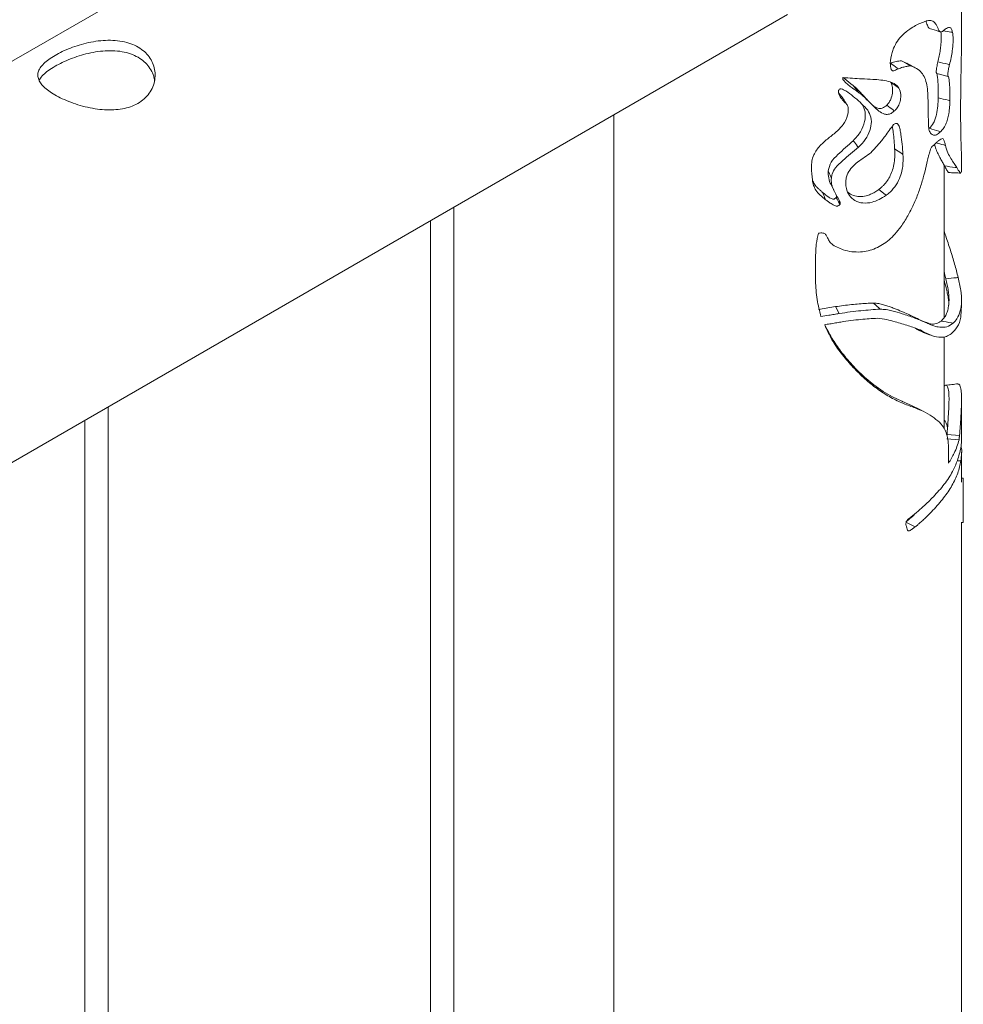
# Paper-space layout 'Sheet2' of a CAD drawing. Units: millimetres. Extents: x 0 to 42, y 0 to 29.8.
# Drawn here: x 39.2 to 39.4, y 18 to 18.2 of the extents above; entities that cross this region are included whole.
import ezdxf

# ---------------------------------------------------------------- set-up
doc = ezdxf.new("R2010")
doc.units = ezdxf.units.MM

psp = doc.layouts.new('Sheet2')

# ---------------------------------------------------------------- linework, layer by layer
at = {"color": 7, "linetype": 'Continuous', "lineweight": 0}
for p, q in [((39.34006, 18.30579), (37.63295, 17.32029)), ((39.42901, 18.22248), (39.42901, 18.23774)), ((37.66125, 17.23398), (39.38452, 18.2288)), ((39.41494, 18.21633), (39.41367, 18.21703)), ((39.42266, 18.21371), (39.42563, 18.213)), ((39.3984, 18.20781), (39.39757, 18.20885)), ((39.39982, 18.2056), (39.39976, 18.2057)), ((39.34011, 18.20317), (39.34011, 16.00072)), ((39.429, 18.192), (39.42901, 18.19204)), ((39.42901, 18.18856), (39.42901, 18.192)), ((39.42456, 18.15127), (39.42456, 18.19032)), ((39.42899, 18.18848), (39.429, 18.18854)), ((39.39628, 18.18403), (39.39646, 18.18364)), ((39.29917, 15.9563), (39.29917, 18.17953)), ((39.29317, 18.17607), (39.29317, 15.95664)), ((39.39679, 18.15413), (39.39243, 18.15343)), ((39.39774, 18.15237), (39.39679, 18.15413)), ((39.42901, 18.15384), (39.42901, 18.15592)), ((39.42044, 18.14988), (39.41913, 18.15044)), ((39.42456, 18.12292), (39.42456, 18.14641)), ((39.21078, 15.90528), (39.21078, 18.12851)), ((39.42901, 18.12036), (39.42901, 18.13044)), ((39.20478, 18.12504), (39.20478, 15.90561)), ((39.42849, 18.12118), (39.42532, 18.12146)), ((39.42839, 18.12006), (39.42524, 18.12037)), ((39.42901, 18.10922), (39.42901, 18.11696)), ((39.42947, 18.11026), (39.42901, 18.11026)), ((39.42889, 18.09892), (39.42947, 18.09892)), ((39.42901, 15.72846), (39.42901, 18.09892))]:
    psp.add_line(p, q, dxfattribs=at)
at = {"color": 7, "linetype": 'Continuous', "lineweight": 0, "flags": 128}
for points in [[(39.41403, 18.19307), (39.41373, 18.19327), (39.41191, 18.19445)], [(39.4097, 18.1826), (39.40945, 18.18281), (39.40789, 18.18412)], [(39.40821, 18.15349), (39.40797, 18.15371), (39.40651, 18.15506)], [(39.41603, 18.12891), (39.41595, 18.12895), (39.41547, 18.12918), (39.41488, 18.12944), (39.41433, 18.12969), (39.41404, 18.12981), (39.4139, 18.12988), (39.41383, 18.12991), (39.41379, 18.12992), (39.41378, 18.12993), (39.41377, 18.12993), (39.41376, 18.12994), (39.41376, 18.12994), (39.41376, 18.12994), (39.41376, 18.12994), (39.41376, 18.12994), (39.41376, 18.12994), (39.41376, 18.12994), (39.41376, 18.12994), (39.41376, 18.12994), (39.41376, 18.12994), (39.4114, 18.13106), (39.40899, 18.13243), (39.40658, 18.1341), (39.40422, 18.13606), (39.40195, 18.13826), (39.39978, 18.14069)], [(39.42947, 18.11026), (39.42947, 18.11024), (39.42947, 18.10994), (39.42947, 18.10931), (39.42947, 18.10838), (39.42947, 18.10721), (39.42947, 18.10587), (39.42947, 18.10446), (39.42947, 18.10306), (39.42947, 18.10175), (39.42947, 18.10062), (39.42947, 18.09974), (39.42947, 18.09916), (39.42947, 18.09893), (39.42947, 18.09892)]]:
    psp.add_lwpolyline(points, dxfattribs=at)
at = {"color": 7, "linetype": 'Continuous', "lineweight": 0}
for points, knots in [([(39.41164, 18.22022), (39.41193, 18.22084), (39.41249, 18.22206), (39.41402, 18.22378), (39.41566, 18.22507), (39.41725, 18.22602), (39.41866, 18.2267), (39.41951, 18.22699), (39.41994, 18.22714)], [0, 0, 0, 0, 0.158357, 0.310868, 0.513552, 0.673458, 0.833597, 1, 1, 1, 1]), ([(39.41984, 18.2271), (39.41991, 18.22697), (39.42006, 18.22664), (39.42026, 18.22613), (39.42046, 18.22556), (39.42067, 18.22539), (39.42077, 18.2253)], [0, 0, 0, 0, 0.2145664, 0.5040626, 0.749199, 1, 1, 1, 1]), ([(39.41994, 18.22714), (39.42004, 18.22717), (39.42058, 18.22732), (39.42152, 18.22734), (39.42229, 18.22669), (39.42271, 18.22593), (39.42292, 18.22545), (39.42313, 18.22497), (39.42332, 18.22453), (39.42354, 18.22443), (39.42358, 18.22441)], [0, 0, 0, 0, 0.054696, 0.275965, 0.546297, 0.684522, 0.753536, 0.822536, 0.96107, 1, 1, 1, 1]), ([(39.42358, 18.22441), (39.42345, 18.22445), (39.42252, 18.22475), (39.42158, 18.22504), (39.42077, 18.2253)], [0, 0, 0, 0, 0.1407464, 1, 1, 1, 1]), ([(39.42373, 18.22441), (39.42374, 18.2243), (39.42378, 18.22393), (39.42383, 18.22294), (39.4238, 18.22149), (39.42358, 18.21976), (39.42331, 18.21824), (39.42308, 18.21723), (39.42297, 18.21672)], [0, 0, 0, 0, 0.061202, 0.195837, 0.463525, 0.6399, 0.817005, 1, 1, 1, 1]), ([(39.42358, 18.22441), (39.4237, 18.22439), (39.42393, 18.22435), (39.4244, 18.22471), (39.42471, 18.225), (39.42489, 18.22516)], [0, 0, 0, 0, 0.2867828, 0.5791881, 1, 1, 1, 1]), ([(39.42671, 18.22425), (39.42657, 18.22427), (39.42579, 18.22443), (39.42501, 18.22458), (39.42437, 18.2247)], [0, 0, 0, 0, 0.1821239, 1, 1, 1, 1]), ([(39.42489, 18.22516), (39.42526, 18.22535), (39.42591, 18.22567), (39.42648, 18.22525), (39.42664, 18.22455), (39.42671, 18.22425)], [0, 0, 0, 0, 0.4345455, 0.7505423, 1, 1, 1, 1]), ([(39.42671, 18.22425), (39.42676, 18.22388), (39.42686, 18.22313), (39.42688, 18.22159), (39.42671, 18.21972), (39.42636, 18.21779), (39.42609, 18.21663), (39.42595, 18.21605)], [0, 0, 0, 0, 0.1831437, 0.3718539, 0.617318, 0.8069031, 1, 1, 1, 1]), ([(39.19718, 18.21839), (39.19778, 18.21872), (39.19899, 18.21938), (39.2011, 18.22027), (39.20336, 18.22105), (39.20576, 18.22168), (39.20823, 18.22211), (39.21074, 18.22229), (39.2132, 18.22219), (39.21551, 18.22176), (39.21757, 18.22101), (39.21933, 18.21999), (39.22073, 18.21872), (39.2218, 18.21727), (39.2225, 18.21565), (39.22283, 18.21391), (39.22275, 18.21212), (39.22226, 18.21034), (39.22133, 18.20867), (39.22002, 18.20722), (39.21838, 18.20606), (39.2165, 18.20521), (39.21442, 18.20468), (39.21219, 18.20442), (39.20983, 18.20444), (39.20736, 18.20471), (39.20485, 18.20522), (39.20239, 18.20594), (39.20008, 18.20681), (39.19801, 18.20778), (39.19626, 18.2088), (39.19484, 18.20983), (39.19378, 18.21088), (39.19307, 18.21193), (39.19274, 18.21299), (39.19281, 18.21408), (39.1933, 18.21518), (39.19422, 18.21627), (39.1955, 18.21735), (39.19662, 18.21804), (39.19718, 18.21839)], [0, 0, 0, 0, 0.025791, 0.051584, 0.077329, 0.103076, 0.129762, 0.156452, 0.18386, 0.211259, 0.237681, 0.264098, 0.289451, 0.314808, 0.340511, 0.366209, 0.393152, 0.420093, 0.447439, 0.474776, 0.500846, 0.526917, 0.552063, 0.577209, 0.603175, 0.629142, 0.656402, 0.683647, 0.710724, 0.737802, 0.763566, 0.789332, 0.814661, 0.840009, 0.866301, 0.892597, 0.919965, 0.94732, 0.973659, 1, 1, 1, 1]), ([(39.42895, 18.21784), (39.42897, 18.21875), (39.429, 18.22028), (39.429, 18.22185), (39.429, 18.22248)], [0, 0, 0, 0, 0.595354, 1, 1, 1, 1]), ([(39.19718, 18.2156), (39.19778, 18.21593), (39.19898, 18.21658), (39.20108, 18.21749), (39.20332, 18.21829), (39.2057, 18.21894), (39.20816, 18.2194), (39.21067, 18.21963), (39.21314, 18.21955), (39.21546, 18.21915), (39.21753, 18.21842), (39.21928, 18.21741), (39.22069, 18.21615), (39.22175, 18.21469), (39.22242, 18.21327), (39.22257, 18.21232), (39.22263, 18.21194)], [0, 0, 0, 0, 0.071991, 0.143988, 0.215807, 0.287665, 0.36259, 0.437494, 0.514766, 0.592034, 0.666145, 0.740257, 0.810877, 0.881531, 0.953201, 1, 1, 1, 1]), ([(39.41104, 18.21477), (39.41092, 18.2153), (39.41064, 18.21659), (39.41105, 18.21855), (39.41151, 18.21985), (39.41164, 18.22022)], [0, 0, 0, 0, 0.329952, 0.804639, 1, 1, 1, 1]), ([(39.41367, 18.21703), (39.41345, 18.217), (39.41301, 18.21695), (39.41232, 18.21686), (39.41159, 18.21665), (39.41109, 18.21647), (39.41084, 18.21638)], [0, 0, 0, 0, 0.250111, 0.500108, 0.749839, 1, 1, 1, 1]), ([(39.41593, 18.21572), (39.41582, 18.21578), (39.41507, 18.21622), (39.41432, 18.21665), (39.41367, 18.21703)], [0, 0, 0, 0, 0.140685, 1, 1, 1, 1]), ([(39.42297, 18.21672), (39.42287, 18.21628), (39.4227, 18.21552), (39.42256, 18.21464), (39.42254, 18.21413), (39.42257, 18.21388), (39.42261, 18.21375), (39.42265, 18.21373), (39.42266, 18.21372)], [0, 0, 0, 0, 0.382819, 0.665399, 0.777132, 0.876653, 0.972595, 1, 1, 1, 1]), ([(39.42595, 18.21605), (39.42581, 18.21608), (39.42482, 18.2163), (39.42382, 18.21653), (39.42297, 18.21672)], [0, 0, 0, 0, 0.140783, 1, 1, 1, 1]), ([(39.42878, 18.20452), (39.42878, 18.20606), (39.4288, 18.20891), (39.42887, 18.21337), (39.42893, 18.21635), (39.42895, 18.21784)], [0, 0, 0, 0, 0.369339, 0.682958, 1, 1, 1, 1]), ([(39.19314, 18.21193), (39.19318, 18.21205), (39.19336, 18.21254), (39.19412, 18.2134), (39.1954, 18.2145), (39.19658, 18.21523), (39.19718, 18.2156)], [0, 0, 0, 0, 0.10242, 0.398026, 0.699061, 1, 1, 1, 1]), ([(39.41287, 18.21496), (39.41278, 18.21502), (39.4121, 18.2155), (39.41142, 18.21597), (39.41084, 18.21638)], [0, 0, 0, 0, 0.140714, 1, 1, 1, 1]), ([(39.41287, 18.21496), (39.4127, 18.21489), (39.41236, 18.21476), (39.41194, 18.21456), (39.41165, 18.2144), (39.41148, 18.2144), (39.41128, 18.21452), (39.41114, 18.21466), (39.41104, 18.21477)], [0, 0, 0, 0, 0.249942, 0.499961, 0.60142, 0.662682, 0.749592, 1, 1, 1, 1]), ([(39.41593, 18.21572), (39.41562, 18.21568), (39.41499, 18.21559), (39.41398, 18.21537), (39.41324, 18.21509), (39.41287, 18.21496)], [0, 0, 0, 0, 0.322332, 0.658346, 1, 1, 1, 1]), ([(39.41751, 18.21506), (39.41709, 18.21529), (39.41625, 18.21573), (39.41541, 18.21618), (39.41499, 18.2164)], [0, 0, 0, 0, 0.500111, 1, 1, 1, 1]), ([(39.4204, 18.2082), (39.42037, 18.20893), (39.4203, 18.2104), (39.41982, 18.21221), (39.41906, 18.2137), (39.41787, 18.215), (39.41665, 18.21545), (39.41593, 18.21572)], [0, 0, 0, 0, 0.182225, 0.369897, 0.54948, 0.734464, 1, 1, 1, 1]), ([(39.42595, 18.21605), (39.42587, 18.21571), (39.4257, 18.215), (39.42554, 18.21414), (39.42549, 18.21352), (39.4255, 18.21319), (39.42558, 18.213), (39.42566, 18.21298), (39.4257, 18.21298)], [0, 0, 0, 0, 0.2737135, 0.5690134, 0.6842071, 0.8006361, 0.9046921, 1, 1, 1, 1]), ([(39.40257, 18.20901), (39.40228, 18.20921), (39.40193, 18.20946), (39.40154, 18.20973), (39.40138, 18.20984), (39.401, 18.21011), (39.40035, 18.21059), (39.39965, 18.21115), (39.3992, 18.21158), (39.39896, 18.21185), (39.39882, 18.21202), (39.39872, 18.21216), (39.39866, 18.21226), (39.39863, 18.21235), (39.39862, 18.21246), (39.39864, 18.21259), (39.39867, 18.21269), (39.39868, 18.21273)], [0, 0, 0, 0, 0.191807, 0.239722, 0.251693, 0.29968, 0.491469, 0.683247, 0.779209, 0.827169, 0.875084, 0.89909, 0.918846, 0.936591, 0.952065, 0.975831, 1, 1, 1, 1]), ([(39.39868, 18.21273), (39.3995, 18.21266), (39.40114, 18.21252), (39.40372, 18.21238), (39.40543, 18.2123), (39.40637, 18.21226)], [0, 0, 0, 0, 0.307594, 0.615245, 1, 1, 1, 1]), ([(39.40127, 18.2107), (39.40055, 18.21123), (39.3997, 18.21185), (39.39893, 18.21259), (39.39881, 18.2127)], [0, 0, 0, 0, 0.844196, 1, 1, 1, 1]), ([(39.40637, 18.21226), (39.40705, 18.21221), (39.40842, 18.21211), (39.41043, 18.21174), (39.41209, 18.21119), (39.41276, 18.21033), (39.413, 18.21002)], [0, 0, 0, 0, 0.252328, 0.504829, 0.823712, 1, 1, 1, 1]), ([(39.41096, 18.21144), (39.41111, 18.21104), (39.41141, 18.21026), (39.41142, 18.20876), (39.41106, 18.20739), (39.41058, 18.20645), (39.41021, 18.20597), (39.41001, 18.20575), (39.4099, 18.20564)], [0, 0, 0, 0, 0.25017, 0.500033, 0.749402, 0.874724, 0.937248, 1, 1, 1, 1]), ([(39.413, 18.21002), (39.41291, 18.21008), (39.41223, 18.21056), (39.41154, 18.21103), (39.41096, 18.21144)], [0, 0, 0, 0, 0.140679, 1, 1, 1, 1]), ([(39.42274, 18.21368), (39.42279, 18.21333), (39.42291, 18.21264), (39.423, 18.21145), (39.42305, 18.21019), (39.42307, 18.20887), (39.42305, 18.20795), (39.42304, 18.20749)], [0, 0, 0, 0, 0.19945, 0.397078, 0.598139, 0.800922, 1, 1, 1, 1]), ([(39.4257, 18.21298), (39.42579, 18.21243), (39.42597, 18.21128), (39.42606, 18.20917), (39.42604, 18.20761), (39.42603, 18.20683)], [0, 0, 0, 0, 0.313302, 0.654427, 1, 1, 1, 1]), ([(39.39947, 18.20607), (39.39917, 18.20636), (39.39855, 18.20697), (39.39794, 18.20783), (39.39761, 18.20855), (39.39752, 18.20897), (39.39753, 18.20929), (39.39763, 18.20954), (39.39777, 18.20967), (39.39786, 18.20976)], [0, 0, 0, 0, 0.291607, 0.603569, 0.723951, 0.839551, 0.893038, 0.933026, 1, 1, 1, 1]), ([(39.39786, 18.20976), (39.39793, 18.20979), (39.39806, 18.20984), (39.39843, 18.2098), (39.39906, 18.20951), (39.40026, 18.20876), (39.40178, 18.20753), (39.4035, 18.20601), (39.40451, 18.20492), (39.40501, 18.20438)], [0, 0, 0, 0, 0.019177, 0.035485, 0.100173, 0.228386, 0.484405, 0.741704, 1, 1, 1, 1]), ([(39.40407, 18.20792), (39.40393, 18.20807), (39.40353, 18.2085), (39.40288, 18.20919), (39.40211, 18.20998), (39.40156, 18.21046), (39.40127, 18.2107)], [0, 0, 0, 0, 0.1570929, 0.4599867, 0.7227456, 1, 1, 1, 1]), ([(39.40257, 18.20901), (39.40251, 18.20909), (39.40208, 18.20965), (39.40164, 18.21021), (39.40127, 18.2107)], [0, 0, 0, 0, 0.140788, 1, 1, 1, 1]), ([(39.40753, 18.20445), (39.40721, 18.20474), (39.40673, 18.20518), (39.4061, 18.20579), (39.40562, 18.20626), (39.40499, 18.20688), (39.40425, 18.20759), (39.40341, 18.20836), (39.40285, 18.20879), (39.40257, 18.20901)], [0, 0, 0, 0, 0.199452, 0.299166, 0.398871, 0.498586, 0.698011, 0.848878, 1, 1, 1, 1]), ([(39.413, 18.21002), (39.4132, 18.20951), (39.41355, 18.20863), (39.41344, 18.20705), (39.41303, 18.20577), (39.41247, 18.20481), (39.41205, 18.20437), (39.41187, 18.20418)], [0, 0, 0, 0, 0.319196, 0.551957, 0.746944, 0.894718, 1, 1, 1, 1]), ([(39.39869, 18.20737), (39.39868, 18.2074), (39.39862, 18.20756), (39.3985, 18.2077), (39.3984, 18.20781)], [0, 0, 0, 0, 0.180294, 1, 1, 1, 1]), ([(39.39947, 18.20607), (39.39942, 18.20615), (39.39907, 18.20673), (39.39871, 18.20731), (39.3984, 18.20781)], [0, 0, 0, 0, 0.1405709, 1, 1, 1, 1]), ([(39.39973, 18.20575), (39.39957, 18.20599), (39.39923, 18.20654), (39.39889, 18.20708), (39.3987, 18.20737)], [0, 0, 0, 0, 0.455174, 1, 1, 1, 1]), ([(39.4064, 18.20552), (39.40601, 18.20591), (39.40547, 18.20643), (39.40468, 18.20727), (39.40428, 18.20769), (39.40411, 18.20788), (39.40402, 18.20797)], [0, 0, 0, 0, 0.591635, 0.806225, 0.90726, 1, 1, 1, 1]), ([(39.42364, 18.19886), (39.42329, 18.19856), (39.42261, 18.19795), (39.42164, 18.19797), (39.42093, 18.19861), (39.42056, 18.19974), (39.42053, 18.20113), (39.42051, 18.20396), (39.42045, 18.20631), (39.4204, 18.2082)], [0, 0, 0, 0, 0.113222, 0.225952, 0.33055, 0.430278, 0.522175, 0.613445, 1, 1, 1, 1]), ([(39.42304, 18.20749), (39.42302, 18.20683), (39.42298, 18.20551), (39.42272, 18.20361), (39.4223, 18.20211), (39.42173, 18.20077), (39.42119, 18.20015), (39.42082, 18.19974)], [0, 0, 0, 0, 0.250679, 0.500194, 0.625825, 0.75049, 1, 1, 1, 1]), ([(39.42603, 18.20683), (39.42589, 18.20686), (39.42489, 18.20708), (39.4239, 18.2073), (39.42304, 18.20749)], [0, 0, 0, 0, 0.140765, 1, 1, 1, 1]), ([(39.42603, 18.20683), (39.42601, 18.2063), (39.42598, 18.20524), (39.4258, 18.20362), (39.42547, 18.20206), (39.42496, 18.20067), (39.42433, 18.1996), (39.42385, 18.1991), (39.42364, 18.19886)], [0, 0, 0, 0, 0.1936, 0.385469, 0.534697, 0.684814, 0.854215, 1, 1, 1, 1]), ([(39.39726, 18.19905), (39.39794, 18.19975), (39.39929, 18.20116), (39.40003, 18.20331), (39.40008, 18.20482), (39.39986, 18.20563), (39.39957, 18.20595), (39.39947, 18.20607)], [0, 0, 0, 0, 0.330189, 0.654494, 0.813125, 0.936365, 1, 1, 1, 1]), ([(39.40354, 18.20602), (39.40387, 18.20536), (39.40454, 18.20403), (39.40436, 18.20146), (39.40333, 18.1988), (39.40199, 18.19731), (39.40132, 18.19657)], [0, 0, 0, 0, 0.2496758, 0.4996519, 0.7493537, 1, 1, 1, 1]), ([(39.40501, 18.20438), (39.40534, 18.2038), (39.40601, 18.20264), (39.40598, 18.20035), (39.40519, 18.198), (39.40392, 18.19615), (39.40295, 18.19521), (39.40262, 18.19488)], [0, 0, 0, 0, 0.223563, 0.446165, 0.666674, 0.883849, 1, 1, 1, 1]), ([(39.4099, 18.20564), (39.40981, 18.20556), (39.40963, 18.2054), (39.40925, 18.20511), (39.40874, 18.20486), (39.40814, 18.20478), (39.40755, 18.20488), (39.40697, 18.20515), (39.4064, 18.20555), (39.40605, 18.20587), (39.40587, 18.20603)], [0, 0, 0, 0, 0.062746, 0.125134, 0.250102, 0.375028, 0.500051, 0.658732, 0.831987, 1, 1, 1, 1]), ([(39.40753, 18.20445), (39.40745, 18.20452), (39.40708, 18.20488), (39.4067, 18.20524), (39.4064, 18.20552)], [0, 0, 0, 0, 0.206377, 1, 1, 1, 1]), ([(39.41187, 18.20418), (39.41158, 18.20395), (39.41104, 18.20351), (39.41013, 18.20325), (39.40902, 18.20337), (39.40819, 18.2039), (39.40765, 18.20435), (39.40753, 18.20445)], [0, 0, 0, 0, 0.183632, 0.335516, 0.525951, 0.892875, 1, 1, 1, 1]), ([(39.41187, 18.20418), (39.41178, 18.20425), (39.41112, 18.20474), (39.41047, 18.20522), (39.4099, 18.20564)], [0, 0, 0, 0, 0.140591, 1, 1, 1, 1]), ([(39.42897, 18.19369), (39.42895, 18.19418), (39.42891, 18.19515), (39.42885, 18.19753), (39.42879, 18.20058), (39.42878, 18.20321), (39.42878, 18.20452)], [0, 0, 0, 0, 0.178138, 0.36105, 0.679056, 1, 1, 1, 1]), ([(39.39064, 18.18973), (39.39065, 18.19026), (39.39067, 18.19133), (39.39124, 18.19328), (39.39273, 18.19531), (39.39461, 18.19692), (39.39613, 18.19811), (39.39688, 18.19873), (39.39726, 18.19905)], [0, 0, 0, 0, 0.150601, 0.300508, 0.546594, 0.771669, 0.885816, 1, 1, 1, 1]), ([(39.40588, 18.19354), (39.4065, 18.19422), (39.40775, 18.19556), (39.40964, 18.19796), (39.41089, 18.19968), (39.41161, 18.20067)], [0, 0, 0, 0, 0.300846, 0.601003, 1, 1, 1, 1]), ([(39.41131, 18.20027), (39.41135, 18.20002), (39.41144, 18.1995), (39.4116, 18.19828), (39.41178, 18.19659), (39.41187, 18.19517), (39.41191, 18.19445)], [0, 0, 0, 0, 0.130162, 0.281625, 0.640806, 1, 1, 1, 1]), ([(39.41161, 18.20067), (39.41173, 18.20075), (39.41197, 18.20092), (39.41229, 18.201), (39.41246, 18.20097), (39.41253, 18.20097)], [0, 0, 0, 0, 0.37812, 0.757453, 1, 1, 1, 1]), ([(39.41253, 18.20097), (39.41266, 18.20084), (39.41307, 18.20047), (39.41328, 18.1994), (39.41359, 18.19777), (39.41385, 18.19565), (39.41397, 18.19393), (39.41403, 18.19307)], [0, 0, 0, 0, 0.078994, 0.236884, 0.395426, 0.69734, 1, 1, 1, 1]), ([(39.42364, 18.19886), (39.4235, 18.1989), (39.42257, 18.1992), (39.42163, 18.19949), (39.42082, 18.19974)], [0, 0, 0, 0, 0.140534, 1, 1, 1, 1]), ([(39.40132, 18.19657), (39.4, 18.1954), (39.39802, 18.19365), (39.39548, 18.19114), (39.3951, 18.18964), (39.39491, 18.18889)], [0, 0, 0, 0, 0.501226, 0.750936, 1, 1, 1, 1]), ([(39.40262, 18.19488), (39.40256, 18.19496), (39.40212, 18.19552), (39.40169, 18.19608), (39.40132, 18.19657)], [0, 0, 0, 0, 0.140516, 1, 1, 1, 1]), ([(39.42161, 18.19521), (39.42198, 18.19554), (39.42254, 18.19603), (39.42323, 18.19665), (39.42356, 18.19688), (39.42372, 18.197)], [0, 0, 0, 0, 0.497278, 0.747568, 1, 1, 1, 1]), ([(39.42372, 18.197), (39.42388, 18.19706), (39.42416, 18.19718), (39.42447, 18.19682), (39.4247, 18.1962), (39.42482, 18.19566), (39.42489, 18.19539)], [0, 0, 0, 0, 0.221236, 0.416956, 0.705541, 1, 1, 1, 1]), ([(39.40262, 18.19488), (39.40129, 18.19375), (39.39928, 18.19205), (39.39683, 18.18986), (39.39595, 18.18828), (39.39578, 18.18742), (39.39572, 18.1871)], [0, 0, 0, 0, 0.475005, 0.717214, 0.897876, 1, 1, 1, 1]), ([(39.41191, 18.19445), (39.41193, 18.19389), (39.41197, 18.19275), (39.41183, 18.19097), (39.41145, 18.18925), (39.41085, 18.18769), (39.41008, 18.18632), (39.40933, 18.18541), (39.40878, 18.18486), (39.40839, 18.18451), (39.40809, 18.18428), (39.40789, 18.18412)], [0, 0, 0, 0, 0.168476, 0.338106, 0.500073, 0.627979, 0.749953, 0.874876, 0.906475, 0.937453, 1, 1, 1, 1]), ([(39.41348, 18.17458), (39.41379, 18.17503), (39.41471, 18.17637), (39.41606, 18.17875), (39.41743, 18.18172), (39.41854, 18.18475), (39.41943, 18.1878), (39.42004, 18.19032), (39.42044, 18.1921), (39.42068, 18.19306), (39.42087, 18.19374), (39.42106, 18.19429), (39.42125, 18.19475), (39.42144, 18.19503), (39.42156, 18.19516), (39.42161, 18.19521)], [0, 0, 0, 0, 0.071535, 0.214807, 0.358083, 0.501325, 0.644519, 0.787615, 0.859149, 0.89491, 0.923408, 0.952668, 0.971911, 0.987893, 1, 1, 1, 1]), ([(39.42212, 18.19567), (39.42223, 18.19526), (39.42249, 18.19428), (39.42304, 18.19313), (39.42362, 18.192), (39.42419, 18.191), (39.42451, 18.19041), (39.42467, 18.19011)], [0, 0, 0, 0, 0.148077, 0.3551, 0.5691, 0.782035, 1, 1, 1, 1]), ([(39.42489, 18.19539), (39.42475, 18.19542), (39.42396, 18.19563), (39.42318, 18.19584), (39.42252, 18.19602)], [0, 0, 0, 0, 0.172607, 1, 1, 1, 1]), ([(39.42489, 18.19539), (39.42509, 18.19471), (39.42549, 18.19335), (39.42632, 18.19195), (39.42711, 18.19072), (39.42756, 18.19003), (39.42779, 18.18968)], [0, 0, 0, 0, 0.234746, 0.475699, 0.737369, 1, 1, 1, 1]), ([(39.39939, 18.18566), (39.39941, 18.18602), (39.39943, 18.18675), (39.39978, 18.18806), (39.40074, 18.18961), (39.40234, 18.19112), (39.40419, 18.19231), (39.40532, 18.19313), (39.40588, 18.19354)], [0, 0, 0, 0, 0.117997, 0.235387, 0.410832, 0.626777, 0.813266, 1, 1, 1, 1]), ([(39.41403, 18.19307), (39.41406, 18.19234), (39.4141, 18.19108), (39.41387, 18.18918), (39.41337, 18.18729), (39.41238, 18.18526), (39.41103, 18.18362), (39.41005, 18.18286), (39.4097, 18.1826)], [0, 0, 0, 0, 0.2143394, 0.3642867, 0.5138109, 0.7036994, 0.8938804, 1, 1, 1, 1]), ([(39.42901, 18.19204), (39.42901, 18.19212), (39.42901, 18.19227), (39.429, 18.19255), (39.429, 18.19279), (39.42899, 18.19299), (39.42899, 18.19313), (39.42898, 18.19338), (39.42897, 18.19356), (39.42897, 18.19369)], [0, 0, 0, 0, 0.156944, 0.313569, 0.485129, 0.57092, 0.656692, 0.74249, 1, 1, 1, 1]), ([(39.39418, 18.18154), (39.39374, 18.18189), (39.39285, 18.1826), (39.39175, 18.18378), (39.3911, 18.18514), (39.39074, 18.18711), (39.39068, 18.18866), (39.39064, 18.18973)], [0, 0, 0, 0, 0.175454, 0.352937, 0.502308, 0.658112, 1, 1, 1, 1]), ([(39.39491, 18.18889), (39.39491, 18.18827), (39.39492, 18.18701), (39.3956, 18.18537), (39.39612, 18.18436), (39.39637, 18.18388)], [0, 0, 0, 0, 0.34371, 0.688452, 1, 1, 1, 1]), ([(39.39572, 18.1871), (39.39568, 18.18719), (39.39541, 18.18778), (39.39514, 18.18838), (39.39491, 18.18889)], [0, 0, 0, 0, 0.14075, 1, 1, 1, 1]), ([(39.42467, 18.19011), (39.42477, 18.18993), (39.42496, 18.18958), (39.4252, 18.18912), (39.4254, 18.18878), (39.42555, 18.18855), (39.42564, 18.18844), (39.42568, 18.18843), (39.42569, 18.18843)], [0, 0, 0, 0, 0.210606, 0.42352, 0.62744, 0.791036, 0.941171, 1, 1, 1, 1]), ([(39.42779, 18.18968), (39.42764, 18.1897), (39.4266, 18.18984), (39.42557, 18.18999), (39.42467, 18.19011)], [0, 0, 0, 0, 0.140838, 1, 1, 1, 1]), ([(39.42779, 18.18968), (39.42806, 18.18926), (39.42848, 18.18862), (39.4288, 18.18821), (39.42885, 18.18829), (39.42885, 18.18829)], [0, 0, 0, 0, 0.644467, 0.974487, 1, 1, 1, 1]), ([(39.39349, 18.18334), (39.39327, 18.18353), (39.39286, 18.18388), (39.39229, 18.18442), (39.39169, 18.18508), (39.39115, 18.18578), (39.39094, 18.18635), (39.39086, 18.18656)], [0, 0, 0, 0, 0.204902, 0.377607, 0.556392, 0.834353, 1, 1, 1, 1]), ([(39.39572, 18.1871), (39.39569, 18.18682), (39.39564, 18.18626), (39.39578, 18.18546), (39.39608, 18.18443), (39.39654, 18.18346), (39.39705, 18.18252), (39.39742, 18.18188), (39.3977, 18.18138), (39.39788, 18.18101), (39.39797, 18.18073), (39.39805, 18.18051), (39.39797, 18.18035), (39.39794, 18.18029), (39.39793, 18.18028)], [0, 0, 0, 0, 0.109782, 0.219741, 0.329533, 0.549223, 0.658883, 0.768507, 0.855558, 0.899115, 0.938325, 0.977749, 0.992852, 1, 1, 1, 1]), ([(39.42569, 18.18842), (39.42622, 18.18839), (39.42728, 18.18835), (39.42834, 18.1883), (39.42887, 18.18828)], [0, 0, 0, 0, 0.49989, 1, 1, 1, 1]), ([(39.4097, 18.1826), (39.40913, 18.18222), (39.40798, 18.18148), (39.40597, 18.18071), (39.40377, 18.18049), (39.4017, 18.18114), (39.40024, 18.18251), (39.39953, 18.18411), (39.39943, 18.18522), (39.39939, 18.18566)], [0, 0, 0, 0, 0.131224, 0.261971, 0.426097, 0.590878, 0.743185, 0.899461, 1, 1, 1, 1]), ([(39.40789, 18.18412), (39.40755, 18.18388), (39.40686, 18.18339), (39.40576, 18.18284), (39.40444, 18.18238), (39.40291, 18.18218), (39.40135, 18.1825), (39.40034, 18.18298), (39.4, 18.1834), (39.39997, 18.18344)], [0, 0, 0, 0, 0.130587, 0.263608, 0.393094, 0.589167, 0.785215, 0.981308, 1, 1, 1, 1]), ([(39.39696, 18.18204), (39.39689, 18.18197), (39.39676, 18.18183), (39.39655, 18.18169), (39.39636, 18.18163), (39.39616, 18.18162), (39.39568, 18.18172), (39.39475, 18.1823), (39.39399, 18.18292), (39.39349, 18.18334)], [0, 0, 0, 0, 0.062897, 0.125675, 0.156274, 0.188372, 0.251093, 0.500054, 1, 1, 1, 1]), ([(39.39418, 18.18154), (39.39415, 18.18162), (39.39392, 18.18222), (39.39368, 18.18283), (39.39349, 18.18334)], [0, 0, 0, 0, 0.1406942, 1, 1, 1, 1]), ([(39.39793, 18.18028), (39.39782, 18.18018), (39.39766, 18.18003), (39.39738, 18.17988), (39.3971, 18.17984), (39.39646, 18.17995), (39.39574, 18.18041), (39.3949, 18.18099), (39.39442, 18.18135), (39.39418, 18.18154)], [0, 0, 0, 0, 0.087366, 0.13645, 0.18576, 0.258625, 0.566476, 0.783089, 1, 1, 1, 1]), ([(39.39688, 18.18284), (39.39692, 18.18273), (39.397, 18.18254), (39.39706, 18.18232), (39.39704, 18.18215), (39.39699, 18.18208), (39.39696, 18.18204)], [0, 0, 0, 0, 0.439737, 0.72422, 0.860916, 1, 1, 1, 1]), ([(39.39793, 18.18028), (39.39788, 18.18036), (39.39756, 18.18095), (39.39724, 18.18153), (39.39696, 18.18204)], [0, 0, 0, 0, 0.1405068, 1, 1, 1, 1]), ([(39.39512, 18.17095), (39.39533, 18.17069), (39.39589, 18.17001), (39.3972, 18.16928), (39.39892, 18.16857), (39.40093, 18.16813), (39.40309, 18.16806), (39.40513, 18.16836), (39.40705, 18.16899), (39.40884, 18.16994), (39.4105, 18.17119), (39.41208, 18.17272), (39.41299, 18.17393), (39.41348, 18.17458)], [0, 0, 0, 0, 0.0535848, 0.1383196, 0.2228342, 0.3344214, 0.4397407, 0.5354055, 0.6263467, 0.7172643, 0.8071659, 0.8971231, 1, 1, 1, 1]), ([(39.39167, 18.16562), (39.39168, 18.16637), (39.3917, 18.16787), (39.39181, 18.17031), (39.39219, 18.172), (39.3924, 18.17293)], [0, 0, 0, 0, 0.308351, 0.616769, 1, 1, 1, 1]), ([(39.3924, 18.17293), (39.3928, 18.17298), (39.39335, 18.17303), (39.39396, 18.17285), (39.39436, 18.17251), (39.3947, 18.17184), (39.39497, 18.17128), (39.39512, 18.17095)], [0, 0, 0, 0, 0.271106, 0.369683, 0.468297, 0.69068, 1, 1, 1, 1]), ([(39.42456, 18.17349), (39.42469, 18.17307), (39.42523, 18.17141), (39.42619, 18.16857), (39.42709, 18.16557), (39.42773, 18.16321), (39.42801, 18.16213), (39.42815, 18.16159)], [0, 0, 0, 0, 0.098065, 0.391157, 0.690766, 0.844195, 1, 1, 1, 1]), ([(39.39305, 18.15161), (39.39269, 18.15304), (39.39195, 18.15602), (39.39159, 18.16074), (39.39165, 18.16399), (39.39167, 18.16562)], [0, 0, 0, 0, 0.315965, 0.65687, 1, 1, 1, 1]), ([(39.42501, 18.16123), (39.42514, 18.16071), (39.42539, 18.15968), (39.42564, 18.15826), (39.42579, 18.15693), (39.42583, 18.15569), (39.42575, 18.15445), (39.42552, 18.15324), (39.42511, 18.15212), (39.42454, 18.15115), (39.42405, 18.15068), (39.4238, 18.15045)], [0, 0, 0, 0, 0.100216, 0.199017, 0.298506, 0.398025, 0.499579, 0.624376, 0.748906, 0.874442, 1, 1, 1, 1]), ([(39.42456, 18.16299), (39.42458, 18.16291), (39.42467, 18.16256), (39.42482, 18.16195), (39.42495, 18.16147), (39.42501, 18.16123)], [0, 0, 0, 0, 0.128673, 0.564475, 1, 1, 1, 1]), ([(39.42815, 18.16159), (39.428, 18.16157), (39.42695, 18.16145), (39.42591, 18.16133), (39.42501, 18.16123)], [0, 0, 0, 0, 0.140637, 1, 1, 1, 1]), ([(39.42815, 18.16159), (39.42841, 18.16048), (39.42893, 18.15822), (39.42909, 18.1554), (39.42874, 18.15295), (39.42798, 18.15109), (39.42719, 18.15025), (39.42685, 18.14988)], [0, 0, 0, 0, 0.2063648, 0.4184364, 0.6246394, 0.8352914, 1, 1, 1, 1]), ([(39.42496, 18.15933), (39.42487, 18.1597), (39.42474, 18.16018), (39.4246, 18.16071), (39.42456, 18.16084)], [0, 0, 0, 0, 0.754713, 1, 1, 1, 1]), ([(39.42572, 18.15445), (39.42573, 18.15476), (39.42576, 18.15542), (39.42556, 18.15664), (39.42532, 18.15793), (39.42508, 18.15886), (39.42496, 18.15933)], [0, 0, 0, 0, 0.22898, 0.484806, 0.74103, 1, 1, 1, 1]), ([(39.40651, 18.15506), (39.40592, 18.15503), (39.40473, 18.15499), (39.40284, 18.15485), (39.40088, 18.15467), (39.39887, 18.15444), (39.39748, 18.15424), (39.39679, 18.15413)], [0, 0, 0, 0, 0.200548, 0.400465, 0.601197, 0.800078, 1, 1, 1, 1]), ([(39.40821, 18.15349), (39.40661, 18.15338), (39.40417, 18.15321), (39.40058, 18.15279), (39.39869, 18.15251), (39.39774, 18.15237)], [0, 0, 0, 0, 0.490923, 0.744214, 1, 1, 1, 1]), ([(39.41619, 18.15177), (39.41603, 18.15186), (39.41539, 18.15218), (39.41412, 18.15274), (39.41262, 18.15337), (39.41129, 18.15388), (39.41019, 18.15427), (39.40906, 18.15462), (39.40786, 18.15495), (39.40696, 18.15502), (39.40651, 18.15506)], [0, 0, 0, 0, 0.064516, 0.254895, 0.455492, 0.56786, 0.673012, 0.785571, 0.89132, 1, 1, 1, 1]), ([(39.41963, 18.15019), (39.41875, 18.15055), (39.41698, 18.15127), (39.41413, 18.15225), (39.41168, 18.15296), (39.40981, 18.15341), (39.40875, 18.15346), (39.40821, 18.15349)], [0, 0, 0, 0, 0.286073, 0.57217, 0.784274, 0.892305, 1, 1, 1, 1]), ([(39.4264, 18.14718), (39.42694, 18.14773), (39.42803, 18.14884), (39.42889, 18.15115), (39.42893, 18.15303), (39.42895, 18.15384)], [0, 0, 0, 0, 0.3550516, 0.7201163, 1, 1, 1, 1]), ([(39.39774, 18.15237), (39.3973, 18.1523), (39.39642, 18.15216), (39.39486, 18.15189), (39.39373, 18.15172), (39.39305, 18.15161)], [0, 0, 0, 0, 0.284299, 0.568662, 1, 1, 1, 1]), ([(39.39815, 18.1502), (39.39902, 18.15033), (39.40075, 18.15059), (39.40395, 18.15096), (39.40612, 18.15108), (39.40751, 18.15116)], [0, 0, 0, 0, 0.262301, 0.524671, 1, 1, 1, 1]), ([(39.40751, 18.15116), (39.40831, 18.15106), (39.40992, 18.15087), (39.41254, 18.15011), (39.41552, 18.14925), (39.41746, 18.14855), (39.41844, 18.14819)], [0, 0, 0, 0, 0.178457, 0.360831, 0.679089, 1, 1, 1, 1]), ([(39.41927, 18.15035), (39.41875, 18.15059), (39.41772, 18.15105), (39.41669, 18.15155), (39.41618, 18.15179)], [0, 0, 0, 0, 0.5005163, 1, 1, 1, 1]), ([(39.39401, 18.1495), (39.39446, 18.14958), (39.39538, 18.14972), (39.39676, 18.14996), (39.39769, 18.15012), (39.39815, 18.1502)], [0, 0, 0, 0, 0.320717, 0.660085, 1, 1, 1, 1]), ([(39.40097, 18.13897), (39.40004, 18.14003), (39.39822, 18.14212), (39.39576, 18.14561), (39.3946, 18.1482), (39.39401, 18.1495)], [0, 0, 0, 0, 0.340144, 0.668134, 1, 1, 1, 1]), ([(39.39978, 18.14069), (39.39935, 18.14121), (39.39849, 18.14227), (39.39726, 18.14393), (39.3961, 18.14566), (39.39505, 18.14747), (39.39434, 18.14878), (39.39406, 18.1495), (39.39403, 18.14957)], [0, 0, 0, 0, 0.196073, 0.393767, 0.586242, 0.784887, 0.978013, 1, 1, 1, 1]), ([(39.4172, 18.14862), (39.41729, 18.14857), (39.41769, 18.14831), (39.41837, 18.14793), (39.41896, 18.14768), (39.41925, 18.14756)], [0, 0, 0, 0, 0.127384, 0.573283, 1, 1, 1, 1]), ([(39.41963, 18.15019), (39.41951, 18.15024), (39.41939, 18.1503), (39.41927, 18.15035), (39.41927, 18.15035)], [0, 0, 0, 0, 0.985258, 1, 1, 1, 1]), ([(39.42044, 18.14988), (39.42037, 18.14991), (39.42023, 18.14996), (39.41997, 18.15006), (39.41976, 18.15014), (39.41963, 18.15019)], [0, 0, 0, 0, 0.257676, 0.515229, 1, 1, 1, 1]), ([(39.4238, 18.15045), (39.4236, 18.15031), (39.42321, 18.15002), (39.42254, 18.14978), (39.42182, 18.14967), (39.42107, 18.14969), (39.42055, 18.1498), (39.42029, 18.14986)], [0, 0, 0, 0, 0.200383, 0.400621, 0.598517, 0.801451, 1, 1, 1, 1]), ([(39.42685, 18.14988), (39.42634, 18.14954), (39.42533, 18.14885), (39.42361, 18.1488), (39.42196, 18.14914), (39.42095, 18.14963), (39.42044, 18.14988)], [0, 0, 0, 0, 0.286792, 0.573442, 0.785684, 1, 1, 1, 1]), ([(39.42685, 18.14988), (39.4267, 18.14991), (39.42569, 18.1501), (39.42468, 18.15029), (39.4238, 18.15045)], [0, 0, 0, 0, 0.1406208, 1, 1, 1, 1]), ([(39.41901, 18.14788), (39.41889, 18.14794), (39.4186, 18.14808), (39.4183, 18.14822), (39.41812, 18.1483)], [0, 0, 0, 0, 0.393473, 1, 1, 1, 1]), ([(39.41844, 18.14819), (39.41849, 18.14816), (39.41859, 18.14811), (39.41878, 18.14801), (39.41892, 18.14793), (39.41901, 18.14788)], [0, 0, 0, 0, 0.25687, 0.513562, 1, 1, 1, 1]), ([(39.41901, 18.14788), (39.41982, 18.14745), (39.42145, 18.14658), (39.4235, 18.1462), (39.42517, 18.1464), (39.42599, 18.14692), (39.4264, 18.14718)], [0, 0, 0, 0, 0.300341, 0.601206, 0.798918, 1, 1, 1, 1]), ([(39.41925, 18.14756), (39.41956, 18.14745), (39.42018, 18.14721), (39.42075, 18.14699), (39.42103, 18.14688)], [0, 0, 0, 0, 0.496965, 1, 1, 1, 1]), ([(39.40097, 18.13897), (39.40091, 18.13905), (39.40052, 18.13962), (39.40012, 18.1402), (39.39978, 18.14069)], [0, 0, 0, 0, 0.1408306, 1, 1, 1, 1]), ([(39.42043, 18.12674), (39.41961, 18.12716), (39.41839, 18.1278), (39.41596, 18.12864), (39.41337, 18.12964), (39.41016, 18.13127), (39.40698, 18.13339), (39.40388, 18.13595), (39.40194, 18.13796), (39.40097, 18.13897)], [0, 0, 0, 0, 0.153674, 0.230318, 0.383689, 0.537115, 0.69055, 0.84525, 1, 1, 1, 1]), ([(39.42456, 18.13374), (39.42463, 18.13381), (39.42478, 18.13398), (39.42501, 18.13407), (39.42525, 18.13398), (39.42552, 18.13357), (39.42572, 18.1327), (39.4258, 18.13144), (39.42582, 18.13026), (39.42578, 18.1289), (39.4257, 18.12696), (39.42555, 18.12444), (39.4254, 18.12245), (39.42532, 18.12146)], [0, 0, 0, 0, 0.060179, 0.129791, 0.204647, 0.276897, 0.419626, 0.49213, 0.564663, 0.634425, 0.709757, 0.854786, 1, 1, 1, 1]), ([(39.42808, 18.1344), (39.42756, 18.13434), (39.42654, 18.13422), (39.4255, 18.1341), (39.42499, 18.13403)], [0, 0, 0, 0, 0.500129, 1, 1, 1, 1]), ([(39.42805, 18.13428), (39.42814, 18.13432), (39.42843, 18.13444), (39.42873, 18.1337), (39.42893, 18.13258), (39.42902, 18.13126), (39.42901, 18.12952), (39.42893, 18.12757), (39.42882, 18.12566), (39.42868, 18.12352), (39.42855, 18.12196), (39.42849, 18.12118)], [0, 0, 0, 0, 0.078226, 0.258926, 0.349971, 0.440716, 0.579151, 0.668273, 0.75761, 0.878664, 1, 1, 1, 1]), ([(39.41889, 18.12755), (39.41841, 18.12777), (39.41745, 18.12823), (39.4165, 18.12869), (39.41602, 18.12892)], [0, 0, 0, 0, 0.499662, 1, 1, 1, 1]), ([(39.42571, 18.11662), (39.42571, 18.11734), (39.42571, 18.11881), (39.42545, 18.12076), (39.42494, 18.12242), (39.42399, 18.124), (39.42252, 18.12534), (39.42113, 18.12627), (39.42043, 18.12674)], [0, 0, 0, 0, 0.117719, 0.239157, 0.382901, 0.530698, 0.764387, 1, 1, 1, 1]), ([(39.42545, 18.12317), (39.4253, 18.12368), (39.42509, 18.12443), (39.42469, 18.12508), (39.42456, 18.12528)], [0, 0, 0, 0, 0.683006, 1, 1, 1, 1]), ([(39.42849, 18.12118), (39.42848, 18.12108), (39.42846, 18.12088), (39.42843, 18.12051), (39.42841, 18.12024), (39.42839, 18.12006)], [0, 0, 0, 0, 0.265949, 0.532381, 1, 1, 1, 1]), ([(39.42839, 18.12006), (39.42822, 18.1195), (39.42788, 18.11836), (39.42704, 18.11635), (39.42621, 18.11495), (39.4257, 18.11409)], [0, 0, 0, 0, 0.279801, 0.559557, 1, 1, 1, 1]), ([(39.42795, 18.11479), (39.42829, 18.11588), (39.42881, 18.11752), (39.42901, 18.1194), (39.42899, 18.12015), (39.42899, 18.12036)], [0, 0, 0, 0, 0.586371, 0.884094, 1, 1, 1, 1]), ([(39.42888, 18.11858), (39.42891, 18.11846), (39.42918, 18.11731), (39.429, 18.11594), (39.42884, 18.11471)], [0, 0, 0, 0, 0.102272, 1, 1, 1, 1]), ([(39.4257, 18.11409), (39.4257, 18.11431), (39.4257, 18.11475), (39.4257, 18.11559), (39.42571, 18.11622), (39.42571, 18.11662)], [0, 0, 0, 0, 0.2639285, 0.5278684, 1, 1, 1, 1]), ([(39.42884, 18.11471), (39.42875, 18.11418), (39.42856, 18.11313), (39.42806, 18.11156), (39.4274, 18.10998), (39.42658, 18.1084), (39.42559, 18.10682), (39.42446, 18.10524), (39.42317, 18.10365), (39.42173, 18.10206), (39.42043, 18.10073), (39.41932, 18.09968), (39.41853, 18.09897), (39.4178, 18.09834), (39.41735, 18.09797), (39.41712, 18.09779)], [0, 0, 0, 0, 0.09315, 0.186321, 0.279482, 0.372656, 0.465823, 0.559001, 0.652161, 0.745323, 0.838503, 0.885071, 0.931632, 0.965807, 1, 1, 1, 1]), ([(39.42576, 18.11034), (39.42609, 18.11088), (39.42669, 18.11188), (39.42741, 18.11337), (39.42777, 18.11431), (39.42795, 18.11479)], [0, 0, 0, 0, 0.373001, 0.686026, 1, 1, 1, 1]), ([(39.42884, 18.11471), (39.42869, 18.11471), (39.4284, 18.11473), (39.42811, 18.11474), (39.42796, 18.11475)], [0, 0, 0, 0, 0.508825, 1, 1, 1, 1]), ([(39.42183, 18.10553), (39.42231, 18.10605), (39.4233, 18.10712), (39.42462, 18.1087), (39.42538, 18.10979), (39.42576, 18.11034)], [0, 0, 0, 0, 0.322377, 0.660434, 1, 1, 1, 1]), ([(39.41558, 18.09993), (39.41622, 18.10044), (39.41749, 18.10146), (39.41963, 18.1033), (39.42099, 18.10468), (39.42183, 18.10553)], [0, 0, 0, 0, 0.276114, 0.552035, 1, 1, 1, 1]), ([(39.41741, 18.10141), (39.41724, 18.10125), (39.41684, 18.10085), (39.41597, 18.10005), (39.41525, 18.09944), (39.41478, 18.09905)], [0, 0, 0, 0, 0.2094, 0.485956, 1, 1, 1, 1]), ([(39.41502, 18.09755), (39.41495, 18.09774), (39.41483, 18.09805), (39.41476, 18.0985), (39.4148, 18.09887), (39.41492, 18.09919), (39.41516, 18.09953), (39.41539, 18.09976), (39.41555, 18.0999), (39.41558, 18.09993)], [0, 0, 0, 0, 0.283245, 0.455304, 0.567711, 0.681243, 0.778187, 0.957447, 1, 1, 1, 1]), ([(39.41712, 18.09779), (39.41701, 18.09785), (39.41623, 18.09827), (39.41545, 18.09869), (39.41478, 18.09905)], [0, 0, 0, 0, 0.140766, 1, 1, 1, 1]), ([(39.41712, 18.09779), (39.41688, 18.0976), (39.41651, 18.09733), (39.41602, 18.097), (39.41572, 18.09682), (39.41551, 18.09676), (39.41538, 18.09677), (39.41529, 18.09685), (39.41516, 18.09711), (39.41508, 18.09735), (39.41502, 18.09755)], [0, 0, 0, 0, 0.2825231, 0.4238115, 0.5483491, 0.6101846, 0.6601376, 0.7099695, 0.7663648, 1, 1, 1, 1])]:
    psp.add_open_spline(points, degree=3, knots=knots, dxfattribs=at)

doc.saveas('drawing.dxf')
